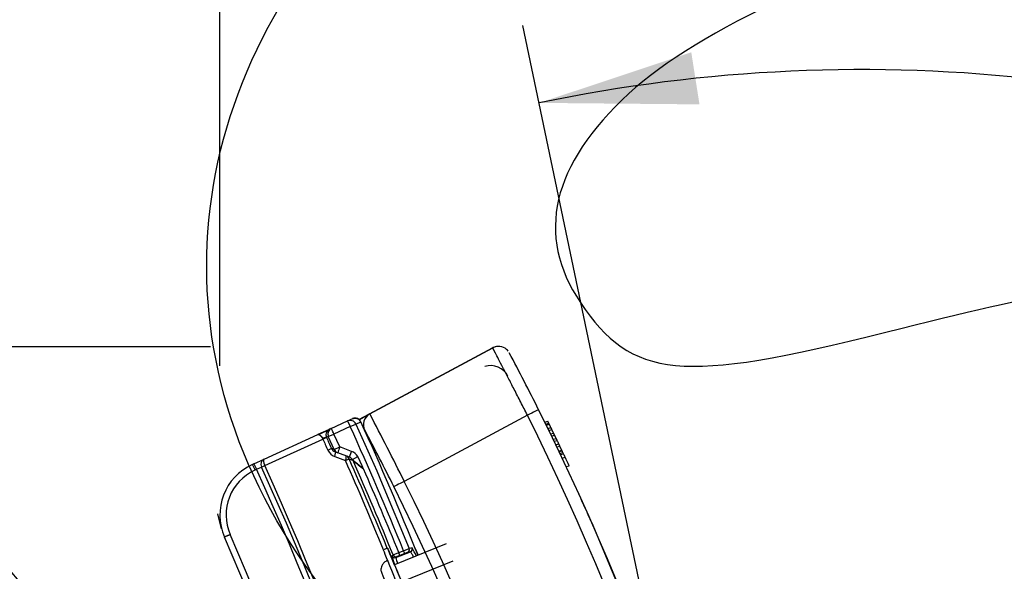
# Model space of a CAD drawing. Units: millimetres. Extents: x 0 to 291, y 0 to 204.
# Drawn here: x 223 to 242, y 155 to 166 of the extents above; entities that cross this region are included whole.
import ezdxf
from ezdxf.enums import TextEntityAlignment as Align
from ezdxf.lldxf.tags import DXFTag

# ---------------------------------------------------------------- set-up
doc = ezdxf.new("R2010")
doc.units = ezdxf.units.MM
for name, color, linetype in [('C-106_PLAST-RES_', 7, 'Continuous'), ('DIN_7380_M6X20_Z', 7, 'Continuous'), ('DIN_9021_M6_ZINC', 7, 'Continuous'), ('DV2_Predeterminado', 7, 'Continuous'), ('PATA-C-106-PLAST', 7, 'Continuous'), ('Predeterminado', 7, 'Continuous')]:
    doc.layers.add(name, color=color, linetype=linetype)
doc.styles.add('SEACAD_Arial', font='arial.ttf')
tags = doc.linetypes.add('HIDDEN2', pattern=[4.7625, 3.175, -1.5875]).pattern_tags.tags
tags[6:7] = [DXFTag(74, 4), DXFTag(75, 0), DXFTag(340, '0'), DXFTag(46, 0.0), DXFTag(50, 0.0), DXFTag(44, 0.0), DXFTag(45, 0.0)]
tags[4:5] = [DXFTag(74, 4), DXFTag(75, 0), DXFTag(340, '0'), DXFTag(46, 0.0), DXFTag(50, 0.0), DXFTag(44, 0.0), DXFTag(45, 0.0)]
doc.dimstyles.new('ISO', dxfattribs={"dimtxt": 3.125, "dimasz": 3.125, "dimexe": 1.5625, "dimexo": 0, "dimgap": 0.78125, "dimtad": 0, "dimdec": 0, "dimlfac": 16.666667, "dimtxsty": 'SEACAD_Arial', "dimblk1": '_SE_FILLED', "dimblk2": '_SE_FILLED', "dimsah": 1, "dimcen": 1.5625, "dimadec": 1, "dimazin": 0, "dimtfac": 0.5, "dimtmove": 0, "dimatfit": 3, "dimfxl": 1, "dimarcsym": 0})

# ---------------------------------------------------------------- blocks, each defined once
blk = doc.blocks.new('SE1')
at = {"layer": 'C-106_PLAST-RES_', "color": 7, "linetype": 'Continuous'}
for p, q in [((231.901, 159.593), (229.47, 158.286)), ((229.485, 158.29), (231.916, 159.598)), ((231.916, 159.598), (231.901, 159.593)), ((231.963, 159.617), (231.948, 159.613)), ((229.471, 158.286), (229.26, 158.172)), ((229.273, 158.177), (229.485, 158.29)), ((229.47, 158.286), (229.471, 158.286)), ((229.485, 158.29), (229.485, 158.29)), ((232.599, 158.264), (230.167, 156.956)), ((232.943, 158.131), (233.002, 158.147)), ((232.962, 158.091), (233.021, 158.107)), ((232.962, 158.091), (233.021, 158.107)), ((232.973, 158.069), (233.032, 158.085)), ((233.005, 158.004), (233.064, 158.02)), ((233.005, 158.004), (233.064, 158.02)), ((233.021, 158.107), (233.021, 158.107)), ((233.064, 158.02), (233.064, 158.02)), ((229.387, 157.966), (229.387, 157.966)), ((233.024, 157.964), (233.083, 157.98)), ((233.057, 157.896), (233.116, 157.912)), ((233.058, 157.896), (233.116, 157.912)), ((233.078, 157.854), (233.137, 157.87)), ((233.116, 157.912), (233.116, 157.912)), ((233.131, 157.881), (233.131, 157.881)), ((233.109, 157.789), (233.168, 157.805)), ((233.109, 157.789), (233.168, 157.805)), ((233.129, 157.749), (233.188, 157.765)), ((233.162, 157.68), (233.221, 157.696)), ((233.162, 157.68), (233.221, 157.696)), ((233.168, 157.805), (233.168, 157.805)), ((233.181, 157.64), (233.24, 157.656)), ((233.221, 157.696), (233.221, 157.696)), ((233.22, 157.559), (233.279, 157.575)), ((233.22, 157.559), (233.279, 157.575)), ((233.227, 157.545), (233.286, 157.561)), ((233.243, 157.511), (233.302, 157.527)), ((233.243, 157.511), (233.302, 157.527)), ((233.255, 157.485), (233.314, 157.501)), ((233.279, 157.575), (233.279, 157.575)), ((233.287, 157.417), (233.346, 157.433)), ((233.287, 157.417), (233.346, 157.433)), ((233.302, 157.527), (233.302, 157.527)), ((233.346, 157.433), (233.346, 157.433)), ((233.366, 157.25), (233.425, 157.266)), ((233.366, 157.25), (233.425, 157.266)), ((233.425, 157.266), (233.425, 157.266)), ((233.87, 156.138), (234.488, 154.669))]:
    blk.add_line(p, q, dxfattribs=at)
for centre, radius, start, end in [((232.015, 159.382), 0.24, 106.2522, 118.2757), ((232.03, 159.386), 0.24, 48.6657, 118.2757), ((232.123, 159.471), 0.115, 31.3022, 55.9014), ((188.499, 136.222), 49.55, 26.5565, 28.0191), ((231.868, 158.857), 0.39, 27.5477, 106.2522), ((229.599, 158.079), 0.24, 118.2757, 207.9844), ((229.599, 158.079), 0.24, 118.2757, 207.9844), ((229.585, 158.075), 0.24, 118.2757, 137.9904), ((162.434, 123.177), 75.689, 26.50614, 27.64017), ((187.911, 135.926), 49.96, 9.614, 26.5592), ((187.903, 135.923), 50.217, 9.6149, 26.5573), ((187.903, 135.923), 50.277, 26.1827, 26.2329), ((187.903, 135.923), 50.277, 26.155, 26.1827), ((187.903, 135.923), 50.277, 26.0715, 26.155), ((187.903, 135.923), 50.277, 26.0213, 26.0715), ((188.446, 136.194), 46.371, 26.4565, 28.0034), ((187.903, 135.923), 50.277, 25.9352, 26.0213), ((187.903, 135.923), 50.277, 25.8815, 25.9352), ((187.903, 135.923), 50.277, 25.7998, 25.8815), ((187.903, 135.923), 50.277, 25.7489, 25.7998), ((187.903, 135.923), 50.277, 25.6612, 25.7489), ((187.903, 135.923), 50.277, 25.611, 25.6612), ((187.903, 135.923), 50.277, 25.5089, 25.611), ((187.903, 135.923), 50.277, 25.491, 25.5089), ((187.903, 135.923), 50.277, 25.4481, 25.491), ((187.903, 135.923), 50.277, 25.4159, 25.4481), ((187.903, 135.923), 50.277, 25.33, 25.4159), ((187.903, 135.923), 50.277, 25.119, 25.33), ((187.903, 135.923), 46.977, 9.401, 26.4575), ((187.91, 135.925), 47.201, 9.4, 26.4594), ((186.656, 135.374), 51.578, 23.7386, 24.4153), ((187.902, 135.923), 46.828, 24.7053, 24.8848)]:
    blk.add_arc(centre, radius, start, end, dxfattribs=at)
for centre, ratio, start_param, end_param in [((232.607, 158.268), 0.000007, 3.141437, 4.747822), ((230.175, 156.96), 0.000393, 4.747733, 6.28303)]:
    blk.add_ellipse(centre, major_axis=(-0.215, -0.107), ratio=ratio, start_param=start_param, end_param=end_param, dxfattribs=at)
for points, knots in [([(232.599, 158.264), (232.555, 158.352), (232.511, 158.439), (232.424, 158.61), (232.38, 158.694), (232.297, 158.856), (232.258, 158.932), (232.183, 159.077), (232.148, 159.146), (232.084, 159.268), (232.056, 159.323), (232.005, 159.421), (231.984, 159.462), (231.933, 159.562), (231.915, 159.597), (231.916, 159.598)], [0, 0, 0, 0, 0.125, 0.125, 0.25, 0.25, 0.375, 0.375, 0.5, 0.5, 0.625, 0.625, 0.75, 0.75, 1, 1, 1, 1]), ([(233.61, 156.72), (233.61, 156.72), (233.61, 156.72), (233.61, 156.719), (233.611, 156.718), (233.612, 156.715), (233.615, 156.708), (233.616, 156.701), (233.618, 156.695)], [0.7965914, 0.7965914, 0.7965914, 0.7965914, 0.8348209, 0.8692607, 0.8856366, 0.89786, 0.923998, 1, 1, 1, 1]), ([(233.623, 156.692), (233.621, 156.695), (233.614, 156.711), (233.611, 156.716), (233.61, 156.719)], [0, 0, 0, 0, 0.1337223, 0.6693301, 0.6693301, 0.6693301, 0.6693301])]:
    blk.add_open_spline(points, degree=3, knots=knots, dxfattribs=at)
at = {"layer": 'DIN_7380_M6X20_Z', "color": 7, "linetype": 'Continuous'}
for p, q in [((230.996, 155.721), (229.974, 155.303)), ((230.11, 154.97), (231.132, 155.387))]:
    blk.add_line(p, q, dxfattribs=at)
blk.add_ellipse((229.77, 155.025), major_axis=(-0.068, 0.167), ratio=0.000157, start_param=0, end_param=3.141363, dxfattribs=at)
blk.add_open_spline([(229.836, 155.389), (229.828, 155.387), (229.799, 155.379), (229.757, 155.342), (229.722, 155.291), (229.706, 155.243), (229.701, 155.208), (229.702, 155.192), (229.703, 155.188)], degree=3, knots=[0, 0, 0, 0, 0.083535, 0.372927, 0.603756, 0.797921, 0.960951, 1, 1, 1, 1], dxfattribs=at)
at = {"layer": 'DIN_9021_M6_ZINC', "color": 7, "linetype": 'Continuous'}
blk.add_line((229.838, 155.636), (229.749, 155.6), dxfattribs=at)
for centre, major_axis, start_param in [((230.042, 155.136), (0.204, -0.5), 1.910633), ((229.954, 155.1), (0.204, -0.5), 3.141593), ((230.042, 155.136), (0.073, -0.178), 2.786171)]:
    blk.add_ellipse(centre, major_axis=major_axis, ratio=0.000157, start_param=start_param, end_param=6.283185, dxfattribs=at)
at = {"layer": 'DV2_Predeterminado', "color": 7, "linetype": 'HIDDEN2'}
blk.add_line((226.557, 156.021), (226.483, 156.312), dxfattribs=at)
at = {"layer": 'PATA-C-106-PLAST', "color": 7, "linetype": 'Continuous'}
for p, q in [((228.724, 158.004), (229.047, 158.152)), ((229.097, 158.041), (228.774, 157.893)), ((229.047, 158.152), (229.146, 158.197)), ((229.047, 158.152), (229.097, 158.041)), ((229.097, 158.041), (229.208, 158.091)), ((229.208, 158.091), (229.307, 158.136)), ((229.208, 158.091), (229.621, 157.163)), ((227.396, 157.398), (228.458, 157.883)), ((227.396, 157.398), (228.458, 157.883)), ((228.668, 157.979), (228.458, 157.883)), ((228.634, 157.954), (228.479, 157.883)), ((228.664, 157.845), (228.627, 157.828)), ((228.627, 157.828), (228.628, 157.826)), ((228.65, 157.961), (228.634, 157.954)), ((228.665, 157.843), (228.774, 157.893)), ((228.782, 157.588), (228.665, 157.843)), ((228.724, 158.004), (228.686, 157.987)), ((228.891, 157.638), (228.774, 157.893)), ((227.407, 157.269), (228.556, 157.794)), ((228.782, 157.588), (228.891, 157.638)), ((229.125, 157.55), (228.892, 157.637)), ((228.782, 157.588), (228.727, 157.608)), ((228.794, 157.447), (229.005, 157.368)), ((228.85, 157.524), (228.797, 157.544)), ((229.083, 157.437), (228.85, 157.524)), ((229.083, 157.437), (229.125, 157.55)), ((229.144, 157.388), (229.246, 157.452)), ((227.194, 157.306), (227.165, 157.293)), ((227.216, 157.182), (227.165, 157.293)), ((227.194, 157.306), (227.396, 157.398)), ((227.194, 157.306), (227.245, 157.195)), ((227.245, 157.195), (227.346, 157.241)), ((227.346, 157.241), (227.407, 157.269)), ((229.077, 157.4), (229.153, 157.372)), ((229.153, 157.372), (229.144, 157.388)), ((227.216, 157.182), (227.245, 157.195)), ((229.621, 157.163), (229.732, 156.906)), ((229.732, 156.906), (230.265, 155.629)), ((229.921, 155.482), (229.945, 155.502)), ((229.921, 155.482), (229.921, 155.482)), ((229.945, 155.502), (229.947, 155.503)), ((229.948, 155.503), (229.947, 155.503)), ((229.948, 155.503), (230.058, 155.547)), ((230.286, 155.561), (229.998, 155.449)), ((229.998, 155.449), (230.286, 155.561)), ((230.08, 155.491), (230.024, 155.469)), ((230.058, 155.547), (230.152, 155.584)), ((230.08, 155.491), (230.058, 155.547)), ((230.174, 155.528), (230.08, 155.491)), ((230.171, 155.527), (230.083, 155.492)), ((230.152, 155.584), (230.265, 155.629)), ((230.174, 155.528), (230.152, 155.584)), ((230.231, 155.55), (230.174, 155.528)), ((230.232, 155.551), (230.231, 155.55)), ((230.232, 155.551), (230.232, 155.551)), ((230.265, 155.629), (230.265, 155.629)), ((230.265, 155.629), (230.265, 155.629)), ((230.286, 155.561), (230.286, 155.561)), ((230.319, 155.639), (230.319, 155.639)), ((230.022, 155.468), (229.998, 155.449)), ((229.998, 155.449), (229.998, 155.449)), ((230.024, 155.469), (230.022, 155.468)), ((230.024, 155.469), (230.024, 155.469))]:
    blk.add_line(p, q, dxfattribs=at)
for centre, radius, start, end in [((229.196, 158.086), 0.122, 24.4269, 114.537), ((170.666, 131.501), 64.176, 22.04055, 24.42766), ((170.666, 131.501), 64.407, 21.86974, 24.42788), ((4591.974, 2149.82), 4796.544, 204.53807, 204.540936), ((228.738, 157.922), 0.0752, 95.9895, 143.9102), ((228.738, 157.922), 0.0751, 95.929, 143.9252), ((200.624, 145.09), 30.926, 24.6659, 24.6831), ((4830.321, 2258.625), 5058.63, 204.537995, 204.540714), ((259.117, 146.294), 32.283, 159.4301, 159.6431), ((228.893, 157.638), 0.0018, 204.5577, 249.5322), ((228.879, 157.678), 0.246, 204.7044, 249.6733), ((228.84, 157.661), 0.124, 204.956, 249.8586), ((228.893, 157.638), 0.122, 204.4594, 249.5311), ((228.969, 157.354), 0.118, 23.191, 70.1404), ((229.04, 157.322), 0.123, 32.423, 69.5642), ((229.04, 157.322), 0.243, 32.2561, 69.5452), ((227.621, 156.293), 1.098, 114.5411, 203.5365), ((170.666, 131.501), 62.25, 0.60336, 24.42449), ((170.666, 131.501), 62.318, 0.60336, 24.42449), ((229.606, 156.105), 1.399, 112.2093, 115.4494), ((170.666, 131.501), 63.816, 22.18953, 23.91231), ((170.666, 131.501), 63.895, 22.18499, 23.91221), ((170.666, 131.501), 63.953, 22.04207, 23.86177), ((233.258, 162.22), 6.353, 229.7468, 232.152), ((227.621, 156.293), 0.976, 114.5366, 203.5248), ((170.666, 131.501), 62.14, 0.60336, 24.42409), ((170.666, 131.501), 64.075, 22.04161, 23.64948), ((170.666, 131.501), 61.141, 0.34854, 23.52343), ((170.666, 131.501), 61.019, 0.34854, 23.52347), ((233.063, 156.368), 3.265, 195.7425, 198.9971), ((230.209, 155.606), 0.0598, 291.5393, 22.1948), ((230.512, 154.26), 1.321, 99.8736, 102.2493), ((230.548, 154.331), 1.329, 99.9037, 102.2735), ((228.337, 154.482), 2.296, 25.7735, 30.2883), ((232.576, 156.179), 2.68, 195.8082, 198.4959)]:
    blk.add_arc(centre, radius, start, end, dxfattribs=at)
for centre, major_axis, ratio, start_param, end_param in [((229.097, 158.041), (-0.051, 0.111), 0.994189, 4.710498, 6.283185), ((228.517, 157.776), (0.111, 0.051), 0.000728, -1.212491, -0.034907), ((228.736, 157.878), (0.05, -0.109), 0.999391, 3.141593, 4.712389), ((228.774, 157.895), (0.05, -0.109), 0.999391, 3.141593, 4.712389), ((228.665, 157.843), (0.00085, -0.00186), 0.034899, 1.571064, 3.141935), ((228.774, 157.893), (0.051, -0.111), 0.000584, 1.570796, 3.141593), ((228.617, 157.558), (0.111, 0.051), 0.002161, -1.212497, -0.034907), ((228.755, 157.43), (-0.043, -0.114), 0.257972, 1.819222, 3.141593), ((228.966, 157.351), (-0.043, -0.114), 0.258558, 1.818582, 3.141593), ((227.446, 157.287), (-0.051, 0.111), 0.906931, 0, 1.569021), ((227.446, 157.287), (-0.051, 0.111), 0.350688, 0, 1.57011), ((229.976, 155.504), (0.0373, -0.047), 0.998511, 4.426662, 5.985834), ((229.976, 155.504), (0.0517, -0.0304), 0.997825, 4.058891, 5.618073), ((230, 155.524), (0.0387, -0.0458), 0.998482, 4.395692, 5.95472), ((230.002, 155.525), (0.0261, -0.054), 0.973671, 4.64884, 6.205016), ((230.002, 155.525), (0.0219, -0.0559), 0.965179, 4.723768, 6.283185), ((230.21, 155.606), (-0.0219, 0.0559), 0.994202, 3.141593, 4.724069), ((230.21, 155.606), (-0.0126, 0.0587), 0.994038, 3.30559, 4.885225), ((230.264, 155.617), (-0.0101, 0.0592), 0.99694, 3.347501, 4.927792), ((230.264, 155.617), (0.0067, 0.0596), 0.996242, 3.630552, 5.207664)]:
    blk.add_ellipse(centre, major_axis=major_axis, ratio=ratio, start_param=start_param, end_param=end_param, dxfattribs=at)
blk.add_rational_spline([(229.146, 158.197), (229.188, 158.216), (229.236, 158.211), (229.274, 158.18)], [1.17203391029, 1.01175266915, 0.963470028537, 1.02718598846], degree=3, dxfattribs=at)
for points in [[(228.627, 157.828), (228.627, 157.828), (228.627, 157.828), (228.626, 157.828), (228.626, 157.828), (228.625, 157.827), (228.624, 157.827), (228.623, 157.827), (228.622, 157.826), (228.621, 157.826), (228.619, 157.825), (228.617, 157.824), (228.616, 157.824), (228.614, 157.823), (228.612, 157.822), (228.609, 157.821), (228.607, 157.82), (228.604, 157.82), (228.602, 157.819), (228.599, 157.818), (228.596, 157.817), (228.593, 157.816), (228.59, 157.815), (228.586, 157.814), (228.583, 157.813), (228.581, 157.813), (228.578, 157.812), (228.575, 157.812), (228.573, 157.812), (228.571, 157.812), (228.569, 157.812), (228.568, 157.812), (228.566, 157.812), (228.565, 157.813), (228.563, 157.813), (228.562, 157.814), (228.56, 157.814), (228.559, 157.815), (228.557, 157.816), (228.556, 157.817), (228.554, 157.818), (228.552, 157.82), (228.55, 157.821), (228.548, 157.823), (228.546, 157.826), (228.543, 157.829), (228.54, 157.833), (228.536, 157.837), (228.532, 157.841), (228.529, 157.845), (228.526, 157.849), (228.522, 157.852), (228.519, 157.855), (228.516, 157.859), (228.513, 157.862), (228.509, 157.865), (228.506, 157.868), (228.503, 157.87), (228.499, 157.873), (228.496, 157.875), (228.493, 157.877), (228.49, 157.879), (228.486, 157.881), (228.483, 157.882), (228.48, 157.883), (228.477, 157.884), (228.474, 157.885), (228.472, 157.885), (228.47, 157.885), (228.468, 157.885), (228.466, 157.885), (228.465, 157.885), (228.464, 157.885), (228.463, 157.884), (228.462, 157.884), (228.461, 157.884), (228.46, 157.884), (228.46, 157.884), (228.459, 157.883), (228.458, 157.883), (228.458, 157.883)], [(228.458, 157.883), (228.459, 157.883), (228.46, 157.884), (228.462, 157.884), (228.464, 157.885), (228.466, 157.885), (228.468, 157.885), (228.47, 157.885), (228.473, 157.885), (228.475, 157.884), (228.477, 157.884), (228.48, 157.883), (228.482, 157.882), (228.485, 157.881), (228.487, 157.879), (228.49, 157.878), (228.492, 157.876), (228.495, 157.875), (228.498, 157.873), (228.5, 157.871), (228.503, 157.869), (228.505, 157.866), (228.508, 157.864), (228.511, 157.862), (228.513, 157.859), (228.516, 157.856), (228.518, 157.853), (228.521, 157.85), (228.523, 157.847), (228.526, 157.844), (228.528, 157.841), (228.531, 157.838), (228.533, 157.834), (228.535, 157.831), (228.538, 157.827), (228.54, 157.824), (228.542, 157.82), (228.544, 157.817), (228.546, 157.813), (228.548, 157.809), (228.55, 157.805), (228.552, 157.801), (228.554, 157.797), (228.555, 157.795), (228.556, 157.794)], [(229.36, 157.204), (229.359, 157.205), (229.358, 157.208), (229.356, 157.212), (229.354, 157.217), (229.352, 157.222), (229.349, 157.227), (229.347, 157.233), (229.344, 157.24), (229.34, 157.248), (229.337, 157.256), (229.333, 157.266), (229.328, 157.276), (229.322, 157.289), (229.317, 157.301), (229.312, 157.312), (229.307, 157.323), (229.303, 157.333), (229.298, 157.342), (229.295, 157.35), (229.291, 157.358), (229.288, 157.366), (229.285, 157.372), (229.282, 157.379), (229.279, 157.384), (229.277, 157.389), (229.275, 157.394), (229.273, 157.398), (229.271, 157.402), (229.269, 157.406), (229.268, 157.409), (229.266, 157.413), (229.265, 157.416), (229.264, 157.419), (229.262, 157.421), (229.261, 157.423), (229.26, 157.425), (229.259, 157.427), (229.259, 157.429), (229.258, 157.43), (229.257, 157.432), (229.256, 157.433), (229.255, 157.435), (229.255, 157.436), (229.254, 157.438), (229.253, 157.439), (229.252, 157.441), (229.251, 157.443), (229.25, 157.445), (229.249, 157.447), (229.247, 157.449), (229.246, 157.451), (229.246, 157.452)]]:
    blk.add_open_spline(points, degree=3, dxfattribs=at)
for points, knots in [([(229.36, 157.204), (229.352, 157.21), (229.337, 157.223), (229.315, 157.241), (229.282, 157.268), (229.243, 157.299), (229.205, 157.33), (229.182, 157.349), (229.169, 157.36), (229.161, 157.367), (229.156, 157.372), (229.152, 157.376), (229.149, 157.38), (229.147, 157.384), (229.145, 157.387), (229.144, 157.388)], [0, 0, 0, 0, 0.095776, 0.184866, 0.267087, 0.497286, 0.660828, 0.762144, 0.828954, 0.876028, 0.915232, 0.943276, 0.972625, 0.985693, 1, 1, 1, 1]), ([(226.726, 155.904), (226.724, 155.903), (226.721, 155.902), (226.716, 155.899), (226.711, 155.897), (226.706, 155.895), (226.701, 155.893), (226.696, 155.891), (226.691, 155.888), (226.686, 155.886), (226.681, 155.884), (226.677, 155.882), (226.672, 155.88), (226.668, 155.878), (226.663, 155.877), (226.659, 155.875), (226.655, 155.873), (226.651, 155.871), (226.648, 155.87), (226.644, 155.868), (226.641, 155.867), (226.637, 155.865), (226.634, 155.864), (226.632, 155.863), (226.629, 155.862), (226.627, 155.86), (226.624, 155.86), (226.622, 155.859), (226.62, 155.858), (226.619, 155.857), (226.617, 155.857), (226.616, 155.856), (226.615, 155.856), (226.615, 155.855), (226.614, 155.855), (226.614, 155.855), (226.614, 155.855), (226.614, 155.855)], [0, 0, 0, 0, 0.0144928, 0.0289855, 0.0434783, 0.057971, 0.0724638, 0.0869565, 0.1014493, 0.115942, 0.1304348, 0.1449275, 0.1594203, 0.173913, 0.1884058, 0.2028986, 0.2173913, 0.2318841, 0.2463768, 0.2608696, 0.2753623, 0.2898551, 0.3043478, 0.3188406, 0.3333333, 0.3478261, 0.3623188, 0.3768116, 0.3913043, 0.4057971, 0.4202899, 0.4347826, 0.4492754, 0.4637681, 0.4782609, 0.4927536, 0.5, 0.5, 0.5, 0.5]), ([(230.351, 155.458), (230.344, 155.472), (230.338, 155.484), (230.321, 155.517), (230.311, 155.534), (230.295, 155.556), (230.289, 155.561), (230.286, 155.561)], [0.6849707, 0.6849707, 0.6849707, 0.6849707, 0.75, 0.75, 0.875, 0.875, 1, 1, 1, 1])]:
    blk.add_open_spline(points, degree=3, knots=knots, dxfattribs=at)
blk = doc.blocks.new('DMBLK34')
at = {"layer": 'Predeterminado', "linetype": 'Continuous'}
for points in [[(217.156, 156.491), (218.198, 156.491), (217.677, 159.616)], [(217.156, 112.94), (217.677, 109.815), (218.198, 112.94)]]:
    blk.add_hatch(color=7, dxfattribs=at).paths.add_polyline_path(points)
at = {"layer": 'Predeterminado', "color": 7, "linetype": 'Continuous'}
for p, q in [((226.336, 159.616), (216.114, 159.616)), ((217.677, 139.478), (217.677, 159.616)), ((217.677, 109.815), (217.677, 129.953)), ((230.388, 109.815), (216.114, 109.815))]:
    blk.add_line(p, q, dxfattribs=at)
at = {"layer": 'Predeterminado', "color": 7, "linetype": 'Continuous', "style": 'SEACAD_Arial'}
blk.add_text('830', height=3.125, rotation=90, dxfattribs=at).set_placement((216.114, 131.047), align=Align.TOP_LEFT)
blk = doc.blocks.new('_SE_FILLED')
at = {"color": 0}
blk.add_line((0, 0), (-1, 0), dxfattribs=at)
blk.add_solid([(0, 0), (-1, -0.1665), (-1, 0.1665), (0, 0)], dxfattribs=at)
blk = doc.blocks.new('DMBLK40')
at = {"layer": 'Predeterminado', "linetype": 'Continuous'}
for points in [[(229.645, 170.106), (226.52, 169.585), (229.645, 169.064)], [(266.098, 170.106), (266.098, 169.064), (269.223, 169.585)]]:
    blk.add_hatch(color=7, dxfattribs=at).paths.add_polyline_path(points)
at = {"layer": 'Predeterminado', "color": 7, "linetype": 'Continuous'}
for p, q in [((226.52, 159.245), (226.52, 171.148)), ((269.223, 148.054), (269.223, 171.148)), ((226.52, 169.585), (243.109, 169.585)), ((252.633, 169.585), (269.223, 169.585))]:
    blk.add_line(p, q, dxfattribs=at)
at = {"layer": 'Predeterminado', "color": 7, "linetype": 'Continuous', "style": 'SEACAD_Arial'}
blk.add_text('712', height=3.125, dxfattribs=at).set_placement((244.203, 171.148), align=Align.TOP_LEFT)
blk = doc.blocks.new('DMBLK42')
at = {"layer": 'Predeterminado', "linetype": 'Continuous'}
for points in [[(235.838, 165.442), (232.832, 164.442), (236, 164.413)], [(268.369, 143.236), (269.665, 140.346), (269.376, 143.5)]]:
    blk.add_hatch(color=7, dxfattribs=at).paths.add_polyline_path(points)
at = {"layer": 'Predeterminado', "color": 7, "linetype": 'Continuous'}
for p, q in [((237.958, 139.917), (232.512, 165.972)), ((245.43, 135.28), (271.194, 140.665))]:
    blk.add_line(p, q, dxfattribs=at)
for start, end in [(64.9759, 101.8066), (11.8066, 48.6373)]:
    blk.add_arc((239.2, 133.977), 31.123, start, end, dxfattribs=at)
at = {"layer": 'Predeterminado', "color": 7, "linetype": 'Continuous', "style": 'SEACAD_Arial'}
blk.add_text('90°', height=3.125, rotation=326.8066, dxfattribs=at).set_placement((254.309, 163.152), align=Align.TOP_LEFT)

msp = doc.modelspace()

# ---------------------------------------------------------------- linework, layer by layer
at = {"color": 7, "linetype": 'Continuous'}
for points in [[(228.05713, 155.52112), (224.97637, 160.12658), (225.91854, 165.69568), (230.42499, 169.51772)], [(241.61091, 167.8554), (239.06554, 167.31065), (235.96008, 165.88073), (234.60484, 164.62941)], [(234.60484, 164.62941), (233.07439, 163.21632), (232.7521, 161.82551), (233.64659, 160.49423)], [(239.6813, 159.90848), (242.90124, 160.72157), (244.02869, 160.91354), (245.63905, 160.92287)], [(233.64659, 160.49423), (234.66377, 158.98036), (235.63322, 158.88626), (239.6813, 159.90848)], [(220.0554, 157.04158), (222.08963, 155.87363), (222.0687, 155.89924), (227.84082, 147.51238)], [(233.42841, 151.76612), (231.14322, 152.21385), (229.50196, 153.36122), (228.05713, 155.52112)]]:
    msp.add_open_spline(points, degree=3, dxfattribs=at)

# ---------------------------------------------------------------- block references
at = {"layer": 'Predeterminado'}
msp.add_blockref('SE1', (0, 0), dxfattribs=at)

# ---------------------------------------------------------------- dimensions: what is measured, and where the dimension line sits
at = {"layer": 'Predeterminado', "color": 7, "linetype": 'Continuous'}
dim = msp.add_linear_dim(base=(269.22265, 169.585), p1=(226.51983, 156.16643), p2=(269.22265, 126.8827), text='\\A1;<>', dimstyle='ISO', dxfattribs=at)
dim.commit()
dim.dimension.update_dxf_attribs({"geometry": 'DMBLK40', "text_midpoint": (247.87124, 169.585), "dimtype": 160})
dim = msp.add_angular_dim_2l(base=(256.23886, 160.02218), line1=((239.19996, 133.97747), (237.95843, 139.91694)), line2=((239.19996, 133.97747), (245.43045, 135.27983)), text='\\A1;<>', dimstyle='ISO', override={"dimdec": 2, "dimtolj": 1}, dxfattribs=at)
dim.commit()
dim.dimension.update_dxf_attribs({"geometry": 'DMBLK42', "text_midpoint": (256.23886, 160.02218), "dimtype": 162})
dim = msp.add_linear_dim(base=(217.67676, 159.61618), p1=(230.38814, 109.81465), p2=(232.09937, 159.61618), angle=90, text='\\A1;<>', dimstyle='ISO', dxfattribs=at)
dim.commit()
dim.dimension.update_dxf_attribs({"geometry": 'DMBLK34', "text_midpoint": (217.67676, 134.71541), "dimtype": 160})

doc.saveas('drawing.dxf')
